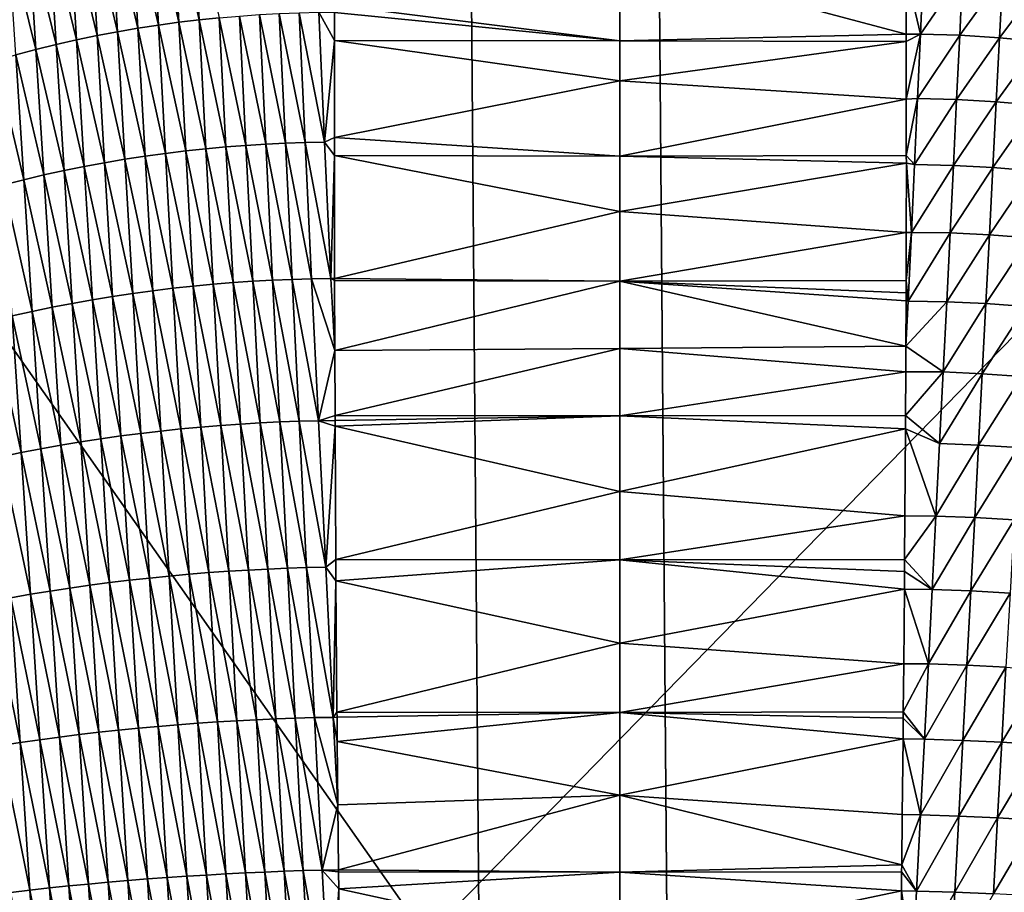
# Model space of a CAD drawing. Extents: x -50.2 to 49.8, y -35.4 to 12.5.
# Drawn here: x -0.8 to 0.2, y -15.4 to -14.5 of the extents above; entities that cross this region are included whole.
import ezdxf

# ---------------------------------------------------------------- set-up
doc = ezdxf.new("R2010")
doc.units = 0
doc.layers.add('L2', color=7, linetype='CONTINUOUS')
doc.layers.add('L3', color=7, linetype='CONTINUOUS')

msp = doc.modelspace()

# ---------------------------------------------------------------- linework, layer by layer
at = {"layer": 'L2', "color": 7}
for points in [[(12.49574, -33.708, 237.4741), (-2.505023, -9.126318, 145.734), (-0.171365, -9.111433, 145.6784)], [(12.49574, -33.708, 237.4741), (-0.171365, -9.111433, 145.6784), (0.617483, -9.113135, 145.6847)], [(-2.878037, -9.133389, 145.7603), (-2.505023, -9.126318, 145.734), (12.49574, -33.708, 237.4741)], [(12.49574, -33.708, 237.4741), (-4.768281, -9.169223, 145.8941), (-2.878037, -9.133389, 145.7603)], [(12.49574, -33.708, 237.4741), (-5.575419, -9.194735, 145.9893), (-4.768281, -9.169223, 145.8941)], [(-7.08847, -9.242559, 146.1678), (-5.575419, -9.194735, 145.9893), (12.49574, -33.708, 237.4741)], [(12.49574, -33.708, 237.4741), (-7.850276, -9.273202, 146.2821), (-7.08847, -9.242559, 146.1678)], [(12.49574, -33.708, 237.4741), (-8.25632, -9.29307, 146.3563), (-7.850276, -9.273202, 146.2821)], [(-9.587045, -9.358183, 146.5993), (-8.25632, -9.29307, 146.3563), (12.49574, -33.708, 237.4741)], [(12.49574, -33.708, 237.4741), (-10.14257, -9.385365, 146.7007), (-9.587045, -9.358183, 146.5993)], [(12.49574, -33.708, 237.4741), (-10.91247, -9.429877, 146.8668), (-10.14257, -9.385365, 146.7007)], [(-11.57271, -9.474249, 147.0325), (-10.91247, -9.429877, 146.8668), (12.49574, -33.708, 237.4741)], [(12.49574, -33.708, 237.4741), (-12.23307, -9.518629, 147.1981), (-11.57271, -9.474249, 147.0325)], [(12.49574, -33.708, 237.4741), (-13.29804, -9.590202, 147.4652), (-12.23307, -9.518629, 147.1981)], [(-13.55166, -9.609274, 147.5364), (-13.29804, -9.590202, 147.4652), (12.49574, -33.708, 237.4741)], [(-13.55166, -9.609274, 147.5364), (12.49574, -33.708, 237.4741), (-14.85524, -9.713611, 147.9258)], [(-14.85524, -9.713611, 147.9258), (12.49574, -33.708, 237.4741), (8.926974, -33.91768, 238.2566)], [(-14.85524, -9.713611, 147.9258), (8.926974, -33.91768, 238.2566), (5.307857, -34.05812, 238.7807)], [(5.307857, -34.05812, 238.7807), (1.658418, -34.12854, 239.0435), (-14.85524, -9.713611, 147.9258)], [(-14.85524, -9.713611, 147.9258), (1.658418, -34.12854, 239.0435), (-2.001147, -34.12854, 239.0435)], [(-1.244649, -14.11349, 223.38), (-1.500288, -16.57425, 229.8343), (0.903629, -14.11347, 223.3799)], [(0.903629, -14.11347, 223.3799), (-1.500288, -16.57425, 229.8343), (1.159675, -16.57423, 229.8342)]]:
    msp.add_3dface(points, dxfattribs=at)
at = {"layer": 'L3', "color": 250}
for points in [[(-2.578788, -33.39837, 236.3185), (-0.365893, -9.396239, 146.7413), (-2.967233, -9.417956, 146.8224)], [(-0.171365, -33.41454, 236.3788), (-0.365893, -9.396239, 146.7413), (-2.578788, -33.39837, 236.3185)], [(-0.171365, -33.41454, 236.3788), (-0.171365, -9.396134, 146.7409), (-0.365893, -9.396239, 146.7413)], [(0.023164, -33.41443, 236.3784), (2.236059, -9.412309, 146.8013), (-0.171365, -9.396134, 146.7409)], [(0.023164, -33.41443, 236.3784), (-0.171365, -9.396134, 146.7409), (-0.171365, -33.41454, 236.3788)], [(2.624504, -33.39272, 236.2974), (2.236059, -9.412309, 146.8013), (0.023164, -33.41443, 236.3784)], [(-0.655831, -14.35081, 141.3335), (-0.648945, -14.47571, 141.2302), (-0.677091, -14.35443, 141.3371)], [(-0.634608, -14.3476, 141.3303), (-0.62787, -14.47283, 141.2269), (-0.655831, -14.35081, 141.3335)], [(-0.655831, -14.35081, 141.3335), (-0.62787, -14.47283, 141.2269), (-0.648945, -14.47571, 141.2302)], [(-0.613444, -14.34478, 141.3275), (-0.606856, -14.47032, 141.224), (-0.634608, -14.3476, 141.3303)], [(-0.634608, -14.3476, 141.3303), (-0.606856, -14.47032, 141.224), (-0.62787, -14.47283, 141.2269)], [(-0.613444, -14.34478, 141.3275), (-0.585923, -14.46817, 141.2215), (-0.606856, -14.47032, 141.224)], [(-0.698369, -14.35845, 141.3411), (-0.691199, -14.48256, 141.238), (-0.719643, -14.36289, 141.3455)], [(-0.677091, -14.35443, 141.3371), (-0.670062, -14.47895, 141.2339), (-0.698369, -14.35845, 141.3411)], [(-0.698369, -14.35845, 141.3411), (-0.670062, -14.47895, 141.2339), (-0.691199, -14.48256, 141.238)], [(-0.677091, -14.35443, 141.3371), (-0.648945, -14.47571, 141.2302), (-0.670062, -14.47895, 141.2339)], [(-0.740892, -14.36774, 141.3503), (-0.733451, -14.49093, 141.2476), (-0.762091, -14.37302, 141.3555)], [(-0.719643, -14.36289, 141.3455), (-0.712336, -14.48655, 141.2426), (-0.740892, -14.36774, 141.3503)], [(-0.740892, -14.36774, 141.3503), (-0.712336, -14.48655, 141.2426), (-0.733451, -14.49093, 141.2476)], [(-0.719643, -14.36289, 141.3455), (-0.691199, -14.48256, 141.238), (-0.712336, -14.48655, 141.2426)], [(-0.783219, -14.37872, 141.3611), (-0.775523, -14.50082, 141.2589), (-0.804252, -14.38484, 141.3671)], [(-0.762091, -14.37302, 141.3555), (-0.754521, -14.49568, 141.253), (-0.783219, -14.37872, 141.3611)], [(-0.783219, -14.37872, 141.3611), (-0.754521, -14.49568, 141.253), (-0.775523, -14.50082, 141.2589)], [(-0.762091, -14.37302, 141.3555), (-0.733451, -14.49093, 141.2476), (-0.754521, -14.49568, 141.253)], [(-0.804252, -14.38484, 141.3671), (-0.775523, -14.50082, 141.2589), (-0.796436, -14.50635, 141.2652)], [(-0.466527, -14.45501, 141.2203), (-0.171365, -14.40601, 141.2574), (-0.171365, -14.49199, 141.1935)], [(-0.171365, -14.40601, 141.2574), (0.124391, -14.42106, 141.2482), (0.124681, -14.48512, 141.1984)], [(-0.171365, -14.40601, 141.2574), (0.124681, -14.48512, 141.1984), (-0.171365, -14.49199, 141.1935)], [(0.124391, -14.42106, 141.2482), (0.142329, -14.42043, 141.2474), (0.139423, -14.48506, 141.1983)], [(0.139423, -14.48506, 141.1983), (0.124681, -14.48512, 141.1984), (0.124391, -14.42106, 141.2482)], [(0.139423, -14.48506, 141.1983), (0.142329, -14.42043, 141.2474), (0.183136, -14.42176, 141.2489)], [(0.139423, -14.48506, 141.1983), (0.183136, -14.42176, 141.2489), (0.180068, -14.48629, 141.1998)], [(0.180068, -14.48629, 141.1998), (0.183136, -14.42176, 141.2489), (0.224536, -14.42445, 141.252)], [(0.180068, -14.48629, 141.1998), (0.224536, -14.42445, 141.252), (0.22131, -14.4888, 141.2027)], [(0.22131, -14.4888, 141.2027), (0.224536, -14.42445, 141.252), (0.266399, -14.42855, 141.2565)], [(0.22131, -14.4888, 141.2027), (0.266399, -14.42855, 141.2565), (0.263019, -14.49266, 141.2073)], [(-0.517345, -14.59789, 141.1239), (-0.54437, -14.4649, 141.2178), (-0.523785, -14.46377, 141.2165)], [(-0.523785, -14.46377, 141.2165), (-0.503349, -14.46298, 141.2155), (-0.497072, -14.59721, 141.123)], [(-0.523785, -14.46377, 141.2165), (-0.497072, -14.59721, 141.123), (-0.517345, -14.59789, 141.1239)], [(-0.476964, -14.59681, 141.1226), (-0.503349, -14.46298, 141.2155), (-0.483077, -14.4625, 141.215)], [(-0.476964, -14.59681, 141.1226), (-0.497072, -14.59721, 141.123), (-0.503349, -14.46298, 141.2155)], [(-0.466577, -14.49183, 141.1948), (-0.476964, -14.59681, 141.1226), (-0.483077, -14.4625, 141.215)], [(-0.466577, -14.49183, 141.1948), (-0.483077, -14.4625, 141.215), (-0.466537, -14.46254, 141.2151)], [(-0.466537, -14.46254, 141.2151), (-0.171365, -14.49199, 141.1935), (-0.466577, -14.49183, 141.1948)], [(-0.466527, -14.45501, 141.2203), (-0.171365, -14.49199, 141.1935), (-0.466537, -14.46254, 141.2151)], [(-0.62787, -14.47283, 141.2269), (-0.620654, -14.60586, 141.1342), (-0.648945, -14.47571, 141.2302)], [(-0.606856, -14.47032, 141.224), (-0.59979, -14.60364, 141.1313), (-0.62787, -14.47283, 141.2269)], [(-0.62787, -14.47283, 141.2269), (-0.59979, -14.60364, 141.1313), (-0.620654, -14.60586, 141.1342)], [(-0.585923, -14.46817, 141.2215), (-0.57901, -14.60174, 141.1288), (-0.606856, -14.47032, 141.224)], [(-0.606856, -14.47032, 141.224), (-0.57901, -14.60174, 141.1288), (-0.59979, -14.60364, 141.1313)], [(-0.565088, -14.46636, 141.2195), (-0.55833, -14.60015, 141.1268), (-0.585923, -14.46817, 141.2215)], [(-0.585923, -14.46817, 141.2215), (-0.55833, -14.60015, 141.1268), (-0.57901, -14.60174, 141.1288)], [(-0.54437, -14.4649, 141.2178), (-0.53777, -14.59887, 141.1251), (-0.565088, -14.46636, 141.2195)], [(-0.565088, -14.46636, 141.2195), (-0.53777, -14.59887, 141.1251), (-0.55833, -14.60015, 141.1268)], [(-0.517345, -14.59789, 141.1239), (-0.53777, -14.59887, 141.1251), (-0.54437, -14.4649, 141.2178)], [(-0.691199, -14.48256, 141.238), (-0.683552, -14.61449, 141.1455), (-0.712336, -14.48655, 141.2426)], [(-0.670062, -14.47895, 141.2339), (-0.662555, -14.61128, 141.1413), (-0.691199, -14.48256, 141.238)], [(-0.691199, -14.48256, 141.238), (-0.662555, -14.61128, 141.1413), (-0.683552, -14.61449, 141.1455)], [(-0.648945, -14.47571, 141.2302), (-0.641582, -14.6084, 141.1375), (-0.670062, -14.47895, 141.2339)], [(-0.670062, -14.47895, 141.2339), (-0.641582, -14.6084, 141.1375), (-0.662555, -14.61128, 141.1413)], [(-0.648945, -14.47571, 141.2302), (-0.620654, -14.60586, 141.1342), (-0.641582, -14.6084, 141.1375)], [(-0.733451, -14.49093, 141.2476), (-0.725534, -14.62192, 141.1553), (-0.754521, -14.49568, 141.253)], [(-0.712336, -14.48655, 141.2426), (-0.704552, -14.61803, 141.1502), (-0.733451, -14.49093, 141.2476)], [(-0.733451, -14.49093, 141.2476), (-0.704552, -14.61803, 141.1502), (-0.725534, -14.62192, 141.1553)], [(-0.712336, -14.48655, 141.2426), (-0.683552, -14.61449, 141.1455), (-0.704552, -14.61803, 141.1502)], [(-0.46671, -14.5919, 141.1255), (-0.476964, -14.59681, 141.1226), (-0.466577, -14.49183, 141.1948)], [(-0.466577, -14.49183, 141.1948), (-0.171365, -14.53342, 141.1628), (-0.46671, -14.5919, 141.1255)], [(-0.466577, -14.49183, 141.1948), (-0.171365, -14.49199, 141.1935), (-0.171365, -14.53342, 141.1628)], [(-0.171365, -14.49199, 141.1935), (0.124681, -14.48512, 141.1984), (0.124715, -14.49253, 141.1926)], [(-0.171365, -14.49199, 141.1935), (0.124715, -14.49253, 141.1926), (-0.171365, -14.53342, 141.1628)], [(-0.171365, -14.53342, 141.1628), (0.124715, -14.49253, 141.1926), (0.124789, -14.55223, 141.153)], [(0.139423, -14.48506, 141.1983), (0.124715, -14.49253, 141.1926), (0.124681, -14.48512, 141.1984)], [(0.139423, -14.48506, 141.1983), (0.124789, -14.55223, 141.153), (0.124715, -14.49253, 141.1926)], [(0.139423, -14.48506, 141.1983), (0.136396, -14.55155, 141.1519), (0.124789, -14.55223, 141.153)], [(0.180068, -14.48629, 141.1998), (0.136396, -14.55155, 141.1519), (0.139423, -14.48506, 141.1983)], [(0.180068, -14.48629, 141.1998), (0.176878, -14.55268, 141.1533), (0.136396, -14.55155, 141.1519)], [(0.22131, -14.4888, 141.2027), (0.176878, -14.55268, 141.1533), (0.180068, -14.48629, 141.1998)], [(0.22131, -14.4888, 141.2027), (0.217962, -14.55503, 141.1562), (0.176878, -14.55268, 141.1533)], [(0.263019, -14.49266, 141.2073), (0.217962, -14.55503, 141.1562), (0.22131, -14.4888, 141.2027)], [(0.263019, -14.49266, 141.2073), (0.259518, -14.55866, 141.1607), (0.217962, -14.55503, 141.1562)], [(-0.775523, -14.50082, 141.2589), (-0.767354, -14.63073, 141.167), (-0.796436, -14.50635, 141.2652)], [(-0.754521, -14.49568, 141.253), (-0.746475, -14.62615, 141.1609), (-0.775523, -14.50082, 141.2589)], [(-0.775523, -14.50082, 141.2589), (-0.746475, -14.62615, 141.1609), (-0.767354, -14.63073, 141.167)], [(-0.754521, -14.49568, 141.253), (-0.725534, -14.62192, 141.1553), (-0.746475, -14.62615, 141.1609)], [(-0.796436, -14.50635, 141.2652), (-0.788147, -14.63565, 141.1735), (-0.817234, -14.51226, 141.2719)], [(-0.817234, -14.51226, 141.2719), (-0.788147, -14.63565, 141.1735), (-0.80883, -14.64092, 141.1805)], [(-0.796436, -14.50635, 141.2652), (-0.767354, -14.63073, 141.167), (-0.788147, -14.63565, 141.1735)], [(-0.46671, -14.5919, 141.1255), (-0.171365, -14.53342, 141.1628), (-0.171365, -14.61123, 141.1141)], [(-0.171365, -14.53342, 141.1628), (0.124789, -14.55223, 141.153), (-0.171365, -14.61123, 141.1141)], [(-0.171365, -14.61123, 141.1141), (0.124789, -14.55223, 141.153), (0.124862, -14.61049, 141.1143)], [(0.136396, -14.55155, 141.1519), (0.124862, -14.61049, 141.1143), (0.124789, -14.55223, 141.153)], [(0.136396, -14.55155, 141.1519), (0.133252, -14.61977, 141.1083), (0.124862, -14.61049, 141.1143)], [(0.176878, -14.55268, 141.1533), (0.133252, -14.61977, 141.1083), (0.136396, -14.55155, 141.1519)], [(0.176878, -14.55268, 141.1533), (0.173572, -14.62082, 141.1096), (0.133252, -14.61977, 141.1083)], [(0.217962, -14.55503, 141.1562), (0.173572, -14.62082, 141.1096), (0.176878, -14.55268, 141.1533)], [(0.217962, -14.55503, 141.1562), (0.214499, -14.62302, 141.1124), (0.173572, -14.62082, 141.1096)], [(0.259518, -14.55866, 141.1607), (0.214499, -14.62302, 141.1124), (0.217962, -14.55503, 141.1562)], [(0.259518, -14.55866, 141.1607), (0.255901, -14.62642, 141.1169), (0.214499, -14.62302, 141.1124)], [(-0.466693, -14.6107, 141.1147), (-0.476964, -14.59681, 141.1226), (-0.46671, -14.5919, 141.1255)], [(-0.46671, -14.5919, 141.1255), (-0.171365, -14.61123, 141.1141), (-0.466693, -14.6107, 141.1147)], [(-0.620654, -14.60586, 141.1342), (-0.612996, -14.74573, 141.0528), (-0.641582, -14.6084, 141.1375)], [(-0.59979, -14.60364, 141.1313), (-0.592281, -14.74379, 141.0499), (-0.620654, -14.60586, 141.1342)], [(-0.620654, -14.60586, 141.1342), (-0.592281, -14.74379, 141.0499), (-0.612996, -14.74573, 141.0528)], [(-0.57901, -14.60174, 141.1288), (-0.571652, -14.74212, 141.0474), (-0.59979, -14.60364, 141.1313)], [(-0.59979, -14.60364, 141.1313), (-0.571652, -14.74212, 141.0474), (-0.592281, -14.74379, 141.0499)], [(-0.55833, -14.60015, 141.1268), (-0.551127, -14.74074, 141.0455), (-0.57901, -14.60174, 141.1288)], [(-0.57901, -14.60174, 141.1288), (-0.551127, -14.74074, 141.0455), (-0.571652, -14.74212, 141.0474)], [(-0.53777, -14.59887, 141.1251), (-0.530724, -14.73962, 141.0439), (-0.55833, -14.60015, 141.1268)], [(-0.55833, -14.60015, 141.1268), (-0.530724, -14.73962, 141.0439), (-0.551127, -14.74074, 141.0455)], [(-0.510458, -14.73877, 141.0427), (-0.53777, -14.59887, 141.1251), (-0.517345, -14.59789, 141.1239)], [(-0.510458, -14.73877, 141.0427), (-0.530724, -14.73962, 141.0439), (-0.53777, -14.59887, 141.1251)], [(-0.517345, -14.59789, 141.1239), (-0.497072, -14.59721, 141.123), (-0.490345, -14.73817, 141.042)], [(-0.517345, -14.59789, 141.1239), (-0.490345, -14.73817, 141.042), (-0.510458, -14.73877, 141.0427)], [(-0.4704, -14.73783, 141.0417), (-0.497072, -14.59721, 141.123), (-0.476964, -14.59681, 141.1226)], [(-0.4704, -14.73783, 141.0417), (-0.490345, -14.73817, 141.042), (-0.497072, -14.59721, 141.123)], [(-0.466693, -14.6107, 141.1147), (-0.4704, -14.73783, 141.0417), (-0.476964, -14.59681, 141.1226)], [(-0.683552, -14.61449, 141.1455), (-0.675468, -14.75329, 141.0642), (-0.704552, -14.61803, 141.1502)], [(-0.662555, -14.61128, 141.1413), (-0.654609, -14.75048, 141.0599), (-0.683552, -14.61449, 141.1455)], [(-0.683552, -14.61449, 141.1455), (-0.654609, -14.75048, 141.0599), (-0.675468, -14.75329, 141.0642)], [(-0.641582, -14.6084, 141.1375), (-0.633779, -14.74796, 141.0561), (-0.662555, -14.61128, 141.1413)], [(-0.662555, -14.61128, 141.1413), (-0.633779, -14.74796, 141.0561), (-0.654609, -14.75048, 141.0599)], [(-0.641582, -14.6084, 141.1375), (-0.612996, -14.74573, 141.0528), (-0.633779, -14.74796, 141.0561)], [(-0.466571, -14.7378, 141.0417), (-0.4704, -14.73783, 141.0417), (-0.466693, -14.6107, 141.1147)], [(-0.466693, -14.6107, 141.1147), (-0.171365, -14.61123, 141.1141), (-0.171365, -14.66845, 141.0783)], [(-0.466693, -14.6107, 141.1147), (-0.171365, -14.66845, 141.0783), (-0.466571, -14.7378, 141.0417)], [(-0.171365, -14.61123, 141.1141), (0.124862, -14.61049, 141.1143), (0.124872, -14.61863, 141.1089)], [(-0.171365, -14.61123, 141.1141), (0.124872, -14.61863, 141.1089), (-0.171365, -14.66845, 141.0783)], [(0.133252, -14.61977, 141.1083), (0.124872, -14.61863, 141.1089), (0.124862, -14.61049, 141.1143)], [(-0.746475, -14.62615, 141.1609), (-0.737999, -14.76352, 141.0799), (-0.767354, -14.63073, 141.167)], [(-0.725534, -14.62192, 141.1553), (-0.717184, -14.75981, 141.0742), (-0.746475, -14.62615, 141.1609)], [(-0.746475, -14.62615, 141.1609), (-0.717184, -14.75981, 141.0742), (-0.737999, -14.76352, 141.0799)], [(-0.704552, -14.61803, 141.1502), (-0.696333, -14.7564, 141.069), (-0.725534, -14.62192, 141.1553)], [(-0.725534, -14.62192, 141.1553), (-0.696333, -14.7564, 141.069), (-0.717184, -14.75981, 141.0742)], [(-0.704552, -14.61803, 141.1502), (-0.675468, -14.75329, 141.0642), (-0.696333, -14.7564, 141.069)], [(-0.171365, -14.66845, 141.0783), (0.124872, -14.61863, 141.1089), (0.124745, -14.69027, 141.0689)], [(0.130134, -14.69033, 141.0689), (0.124745, -14.69027, 141.0689), (0.124872, -14.61863, 141.1089)], [(0.133252, -14.61977, 141.1083), (0.130134, -14.69033, 141.0689), (0.124872, -14.61863, 141.1089)], [(0.173572, -14.62082, 141.1096), (0.130134, -14.69033, 141.0689), (0.133252, -14.61977, 141.1083)], [(0.173572, -14.62082, 141.1096), (0.170155, -14.69059, 141.0688), (0.130134, -14.69033, 141.0689)], [(0.214499, -14.62302, 141.1124), (0.170155, -14.69059, 141.0688), (0.173572, -14.62082, 141.1096)], [(0.214499, -14.62302, 141.1124), (0.210924, -14.69264, 141.0715), (0.170155, -14.69059, 141.0688)], [(0.255901, -14.62642, 141.1169), (0.210924, -14.69264, 141.0715), (0.214499, -14.62302, 141.1124)], [(0.255901, -14.62642, 141.1169), (0.252175, -14.69583, 141.076), (0.210924, -14.69264, 141.0715)], [(-0.788147, -14.63565, 141.1735), (-0.779431, -14.77185, 141.0929), (-0.80883, -14.64092, 141.1805)], [(-0.767354, -14.63073, 141.167), (-0.758755, -14.76753, 141.0862), (-0.788147, -14.63565, 141.1735)], [(-0.788147, -14.63565, 141.1735), (-0.758755, -14.76753, 141.0862), (-0.779431, -14.77185, 141.0929)], [(-0.767354, -14.63073, 141.167), (-0.737999, -14.76352, 141.0799), (-0.758755, -14.76753, 141.0862)], [(-0.80883, -14.64092, 141.1805), (-0.779431, -14.77185, 141.0929), (-0.800001, -14.77647, 141.1001)], [(-0.466571, -14.7378, 141.0417), (-0.171365, -14.66845, 141.0783), (-0.171365, -14.74063, 141.0408)], [(-0.171365, -14.66845, 141.0783), (0.124745, -14.69027, 141.0689), (-0.171365, -14.74063, 141.0408)], [(-0.171365, -14.74063, 141.0408), (0.124745, -14.69027, 141.0689), (0.124656, -14.74003, 141.0411)], [(0.130134, -14.69033, 141.0689), (0.124656, -14.74003, 141.0411), (0.124745, -14.69027, 141.0689)], [(0.130134, -14.69033, 141.0689), (0.126651, -14.76114, 141.0302), (0.124656, -14.74003, 141.0411)], [(0.170155, -14.69059, 141.0688), (0.126651, -14.76114, 141.0302), (0.130134, -14.69033, 141.0689)], [(0.170155, -14.69059, 141.0688), (0.166633, -14.76186, 141.0308), (0.126651, -14.76114, 141.0302)], [(0.210924, -14.69264, 141.0715), (0.166633, -14.76186, 141.0308), (0.170155, -14.69059, 141.0688)], [(0.210924, -14.69264, 141.0715), (0.207246, -14.76379, 141.0335), (0.166633, -14.76186, 141.0308)], [(0.252175, -14.69583, 141.076), (0.207246, -14.76379, 141.0335), (0.210924, -14.69264, 141.0715)], [(0.252175, -14.69583, 141.076), (0.248346, -14.76677, 141.0379), (0.207246, -14.76379, 141.0335)], [(-0.503164, -14.88541, 140.9735), (-0.530724, -14.73962, 141.0439), (-0.510458, -14.73877, 141.0427)], [(-0.510458, -14.73877, 141.0427), (-0.490345, -14.73817, 141.042), (-0.48321, -14.88488, 140.9729)], [(-0.510458, -14.73877, 141.0427), (-0.48321, -14.88488, 140.9729), (-0.503164, -14.88541, 140.9735)], [(-0.466335, -14.8123, 141.0068), (-0.490345, -14.73817, 141.042), (-0.4704, -14.73783, 141.0417)], [(-0.466335, -14.8123, 141.0068), (-0.48321, -14.88488, 140.9729), (-0.490345, -14.73817, 141.042)], [(-0.4704, -14.73783, 141.0417), (-0.466571, -14.7378, 141.0417), (-0.466565, -14.73984, 141.0407)], [(-0.4704, -14.73783, 141.0417), (-0.466565, -14.73984, 141.0407), (-0.466335, -14.8123, 141.0068)], [(-0.171365, -14.74063, 141.0408), (-0.466565, -14.73984, 141.0407), (-0.466571, -14.7378, 141.0417)], [(-0.633779, -14.74796, 141.0561), (-0.625585, -14.89339, 140.9865), (-0.654609, -14.75048, 141.0599)], [(-0.612996, -14.74573, 141.0528), (-0.604945, -14.89147, 140.9832), (-0.633779, -14.74796, 141.0561)], [(-0.633779, -14.74796, 141.0561), (-0.604945, -14.89147, 140.9832), (-0.625585, -14.89339, 140.9865)], [(-0.592281, -14.74379, 141.0499), (-0.584376, -14.88978, 140.9804), (-0.612996, -14.74573, 141.0528)], [(-0.612996, -14.74573, 141.0528), (-0.584376, -14.88978, 140.9804), (-0.604945, -14.89147, 140.9832)], [(-0.571652, -14.74212, 141.0474), (-0.563896, -14.88834, 140.978), (-0.592281, -14.74379, 141.0499)], [(-0.592281, -14.74379, 141.0499), (-0.563896, -14.88834, 140.978), (-0.584376, -14.88978, 140.9804)], [(-0.551127, -14.74074, 141.0455), (-0.543522, -14.88713, 140.976), (-0.571652, -14.74212, 141.0474)], [(-0.571652, -14.74212, 141.0474), (-0.543522, -14.88713, 140.976), (-0.563896, -14.88834, 140.978)], [(-0.530724, -14.73962, 141.0439), (-0.523273, -14.88616, 140.9746), (-0.551127, -14.74074, 141.0455)], [(-0.551127, -14.74074, 141.0455), (-0.523273, -14.88616, 140.9746), (-0.543522, -14.88713, 140.976)], [(-0.503164, -14.88541, 140.9735), (-0.523273, -14.88616, 140.9746), (-0.530724, -14.73962, 141.0439)], [(-0.171365, -14.74063, 141.0408), (-0.466335, -14.8123, 141.0068), (-0.466565, -14.73984, 141.0407)], [(-0.171365, -14.81033, 141.0046), (-0.466335, -14.8123, 141.0068), (-0.171365, -14.74063, 141.0408)], [(-0.171365, -14.74063, 141.0408), (0.124656, -14.74003, 141.0411), (0.124634, -14.75254, 141.0341)], [(0.124634, -14.75254, 141.0341), (0.124596, -14.76107, 141.0301), (-0.171365, -14.74063, 141.0408)], [(-0.171365, -14.74063, 141.0408), (0.124596, -14.76107, 141.0301), (0.124389, -14.80767, 141.0086)], [(-0.171365, -14.74063, 141.0408), (0.124389, -14.80767, 141.0086), (-0.171365, -14.81033, 141.0046)], [(0.126651, -14.76114, 141.0302), (0.124634, -14.75254, 141.0341), (0.124656, -14.74003, 141.0411)], [(-0.696333, -14.7564, 141.069), (-0.687732, -14.90068, 140.9995), (-0.717184, -14.75981, 141.0742)], [(-0.675468, -14.75329, 141.0642), (-0.666999, -14.898, 140.9947), (-0.696333, -14.7564, 141.069)], [(-0.696333, -14.7564, 141.069), (-0.666999, -14.898, 140.9947), (-0.687732, -14.90068, 140.9995)], [(-0.654609, -14.75048, 141.0599), (-0.646276, -14.89557, 140.9904), (-0.675468, -14.75329, 141.0642)], [(-0.675468, -14.75329, 141.0642), (-0.646276, -14.89557, 140.9904), (-0.666999, -14.898, 140.9947)], [(-0.654609, -14.75048, 141.0599), (-0.625585, -14.89339, 140.9865), (-0.646276, -14.89557, 140.9904)], [(0.126651, -14.76114, 141.0302), (0.124596, -14.76107, 141.0301), (0.124634, -14.75254, 141.0341)], [(-0.758755, -14.76753, 141.0862), (-0.749784, -14.91027, 141.0169), (-0.779431, -14.77185, 141.0929)], [(-0.737999, -14.76352, 141.0799), (-0.729147, -14.90682, 141.0106), (-0.758755, -14.76753, 141.0862)], [(-0.758755, -14.76753, 141.0862), (-0.729147, -14.90682, 141.0106), (-0.749784, -14.91027, 141.0169)], [(-0.717184, -14.75981, 141.0742), (-0.708455, -14.90362, 141.0047), (-0.737999, -14.76352, 141.0799)], [(-0.737999, -14.76352, 141.0799), (-0.708455, -14.90362, 141.0047), (-0.729147, -14.90682, 141.0106)], [(-0.717184, -14.75981, 141.0742), (-0.687732, -14.90068, 140.9995), (-0.708455, -14.90362, 141.0047)], [(0.126651, -14.76114, 141.0302), (0.124389, -14.80767, 141.0086), (0.124596, -14.76107, 141.0301)], [(0.166633, -14.76186, 141.0308), (0.124389, -14.80767, 141.0086), (0.126651, -14.76114, 141.0302)], [(0.166633, -14.76186, 141.0308), (0.163012, -14.83452, 140.9959), (0.124389, -14.80767, 141.0086)], [(0.207246, -14.76379, 141.0335), (0.163012, -14.83452, 140.9959), (0.166633, -14.76186, 141.0308)], [(0.207246, -14.76379, 141.0335), (0.203471, -14.83632, 140.9985), (0.163012, -14.83452, 140.9959)], [(0.248346, -14.76677, 141.0379), (0.203471, -14.83632, 140.9985), (0.207246, -14.76379, 141.0335)], [(0.248346, -14.76677, 141.0379), (0.244422, -14.83911, 141.0028), (0.203471, -14.83632, 140.9985)], [(-0.800001, -14.77647, 141.1001), (-0.790806, -14.91797, 141.031), (-0.820444, -14.7814, 141.1078)], [(-0.779431, -14.77185, 141.0929), (-0.770345, -14.91399, 141.0237), (-0.800001, -14.77647, 141.1001)], [(-0.800001, -14.77647, 141.1001), (-0.770345, -14.91399, 141.0237), (-0.790806, -14.91797, 141.031)], [(-0.779431, -14.77185, 141.0929), (-0.749784, -14.91027, 141.0169), (-0.770345, -14.91399, 141.0237)], [(-0.820444, -14.7814, 141.1078), (-0.790806, -14.91797, 141.031), (-0.811144, -14.92222, 141.0388)], [(-0.171365, -14.81033, 141.0046), (-0.466122, -14.87949, 140.9754), (-0.466335, -14.8123, 141.0068)], [(-0.171365, -14.88002, 140.9752), (-0.466122, -14.87949, 140.9754), (-0.171365, -14.81033, 141.0046)], [(-0.171365, -14.81033, 141.0046), (0.124389, -14.80767, 141.0086), (0.124271, -14.83427, 140.9963)], [(-0.171365, -14.81033, 141.0046), (0.124271, -14.83427, 140.9963), (-0.171365, -14.88002, 140.9752)], [(0.163012, -14.83452, 140.9959), (0.124271, -14.83427, 140.9963), (0.124389, -14.80767, 141.0086)], [(-0.466122, -14.87949, 140.9754), (-0.48321, -14.88488, 140.9729), (-0.466335, -14.8123, 141.0068)], [(-0.171365, -14.88002, 140.9752), (0.124271, -14.83427, 140.9963), (0.12407, -14.87951, 140.9754)], [(0.163012, -14.83452, 140.9959), (0.12407, -14.87951, 140.9754), (0.124271, -14.83427, 140.9963)], [(0.163012, -14.83452, 140.9959), (0.159299, -14.90844, 140.9639), (0.12407, -14.87951, 140.9754)], [(0.203471, -14.83632, 140.9985), (0.159299, -14.90844, 140.9639), (0.163012, -14.83452, 140.9959)], [(0.203471, -14.83632, 140.9985), (0.199605, -14.91013, 140.9664), (0.159299, -14.90844, 140.9639)], [(0.244422, -14.83911, 141.0028), (0.199605, -14.91013, 140.9664), (0.203471, -14.83632, 140.9985)], [(0.244422, -14.83911, 141.0028), (0.240408, -14.91273, 140.9707), (0.199605, -14.91013, 140.9664)], [(-0.466122, -14.87949, 140.9754), (-0.466106, -14.88471, 140.9729), (-0.48321, -14.88488, 140.9729)], [(-0.171365, -14.88002, 140.9752), (-0.466106, -14.88471, 140.9729), (-0.466122, -14.87949, 140.9754)], [(-0.171365, -14.88002, 140.9752), (-0.466088, -14.89046, 140.9702), (-0.466106, -14.88471, 140.9729)], [(-0.171365, -14.95814, 140.9423), (-0.466088, -14.89046, 140.9702), (-0.171365, -14.88002, 140.9752)], [(-0.171365, -14.88002, 140.9752), (0.12407, -14.87951, 140.9754), (0.124009, -14.89321, 140.9691)], [(-0.171365, -14.88002, 140.9752), (0.124009, -14.89321, 140.9691), (-0.171365, -14.95814, 140.9423)], [(0.159299, -14.90844, 140.9639), (0.124009, -14.89321, 140.9691), (0.12407, -14.87951, 140.9754)], [(-0.596556, -15.04205, 140.9258), (-0.625585, -14.89339, 140.9865), (-0.604945, -14.89147, 140.9832)], [(-0.576129, -15.04061, 140.9231), (-0.604945, -14.89147, 140.9832), (-0.584376, -14.88978, 140.9804)], [(-0.596556, -15.04205, 140.9258), (-0.604945, -14.89147, 140.9832), (-0.576129, -15.04061, 140.9231)], [(-0.555794, -15.03937, 140.9207), (-0.584376, -14.88978, 140.9804), (-0.563896, -14.88834, 140.978)], [(-0.576129, -15.04061, 140.9231), (-0.584376, -14.88978, 140.9804), (-0.555794, -15.03937, 140.9207)], [(-0.535569, -15.03832, 140.9189), (-0.563896, -14.88834, 140.978), (-0.543522, -14.88713, 140.976)], [(-0.555794, -15.03937, 140.9207), (-0.563896, -14.88834, 140.978), (-0.535569, -15.03832, 140.9189)], [(-0.51547, -15.03747, 140.9175), (-0.543522, -14.88713, 140.976), (-0.523273, -14.88616, 140.9746)], [(-0.535569, -15.03832, 140.9189), (-0.543522, -14.88713, 140.976), (-0.51547, -15.03747, 140.9175)], [(-0.495514, -15.0368, 140.9166), (-0.523273, -14.88616, 140.9746), (-0.503164, -14.88541, 140.9735)], [(-0.495514, -15.0368, 140.9166), (-0.51547, -15.03747, 140.9175), (-0.523273, -14.88616, 140.9746)], [(-0.503164, -14.88541, 140.9735), (-0.48321, -14.88488, 140.9729), (-0.475715, -15.03632, 140.9161)], [(-0.503164, -14.88541, 140.9735), (-0.475715, -15.03632, 140.9161), (-0.495514, -15.0368, 140.9166)], [(-0.48321, -14.88488, 140.9729), (-0.466106, -14.88471, 140.9729), (-0.466088, -14.89046, 140.9702)], [(-0.48321, -14.88488, 140.9729), (-0.466088, -14.89046, 140.9702), (-0.475715, -15.03632, 140.9161)], [(-0.475715, -15.03632, 140.9161), (-0.466088, -14.89046, 140.9702), (-0.465337, -15.02861, 140.9194)], [(-0.171365, -14.95814, 140.9423), (-0.465337, -15.02861, 140.9194), (-0.466088, -14.89046, 140.9702)], [(-0.678809, -15.04988, 140.942), (-0.708455, -14.90362, 141.0047), (-0.687732, -14.90068, 140.9995)], [(-0.658204, -15.04761, 140.9372), (-0.687732, -14.90068, 140.9995), (-0.666999, -14.898, 140.9947)], [(-0.678809, -15.04988, 140.942), (-0.687732, -14.90068, 140.9995), (-0.658204, -15.04761, 140.9372)], [(-0.637613, -15.04555, 140.9329), (-0.666999, -14.898, 140.9947), (-0.646276, -14.89557, 140.9904)], [(-0.658204, -15.04761, 140.9372), (-0.666999, -14.898, 140.9947), (-0.637613, -15.04555, 140.9329)], [(-0.617057, -15.0437, 140.9291), (-0.646276, -14.89557, 140.9904), (-0.625585, -14.89339, 140.9865)], [(-0.637613, -15.04555, 140.9329), (-0.646276, -14.89557, 140.9904), (-0.617057, -15.0437, 140.9291)], [(-0.617057, -15.0437, 140.9291), (-0.625585, -14.89339, 140.9865), (-0.596556, -15.04205, 140.9258)], [(-0.171365, -14.95814, 140.9423), (0.124009, -14.89321, 140.9691), (0.123401, -14.98329, 140.9357)], [(0.155501, -14.98349, 140.935), (0.123401, -14.98329, 140.9357), (0.124009, -14.89321, 140.9691)], [(0.155501, -14.98349, 140.935), (0.124009, -14.89321, 140.9691), (0.159299, -14.90844, 140.9639)], [(-0.740503, -15.05797, 140.9595), (-0.770345, -14.91399, 141.0237), (-0.749784, -14.91027, 141.0169)], [(-0.719981, -15.05506, 140.9531), (-0.749784, -14.91027, 141.0169), (-0.729147, -14.90682, 141.0106)], [(-0.740503, -15.05797, 140.9595), (-0.749784, -14.91027, 141.0169), (-0.719981, -15.05506, 140.9531)], [(-0.699409, -15.05236, 140.9473), (-0.729147, -14.90682, 141.0106), (-0.708455, -14.90362, 141.0047)], [(-0.719981, -15.05506, 140.9531), (-0.729147, -14.90682, 141.0106), (-0.699409, -15.05236, 140.9473)], [(-0.699409, -15.05236, 140.9473), (-0.708455, -14.90362, 141.0047), (-0.678809, -15.04988, 140.942)], [(0.155501, -14.98349, 140.935), (0.159299, -14.90844, 140.9639), (0.199605, -14.91013, 140.9664)], [(0.195657, -14.98508, 140.9374), (0.155501, -14.98349, 140.935), (0.199605, -14.91013, 140.9664)], [(0.195657, -14.98508, 140.9374), (0.199605, -14.91013, 140.9664), (0.240408, -14.91273, 140.9707)], [(-0.781309, -15.06444, 140.9738), (-0.811144, -14.92222, 141.0388), (-0.790806, -14.91797, 141.031)], [(-0.801547, -15.068, 140.9817), (-0.811144, -14.92222, 141.0388), (-0.781309, -15.06444, 140.9738)], [(-0.760953, -15.06109, 140.9664), (-0.790806, -14.91797, 141.031), (-0.770345, -14.91399, 141.0237)], [(-0.781309, -15.06444, 140.9738), (-0.790806, -14.91797, 141.031), (-0.760953, -15.06109, 140.9664)], [(-0.760953, -15.06109, 140.9664), (-0.770345, -14.91399, 141.0237), (-0.740503, -15.05797, 140.9595)], [(0.236314, -14.9875, 140.9416), (0.195657, -14.98508, 140.9374), (0.240408, -14.91273, 140.9707)], [(-0.171365, -15.02895, 140.919), (-0.465337, -15.02861, 140.9194), (-0.171365, -14.95814, 140.9423)], [(-0.171365, -14.95814, 140.9423), (0.123401, -14.98329, 140.9357), (-0.171365, -15.02895, 140.919)], [(-0.171365, -15.02895, 140.919), (0.123401, -14.98329, 140.9357), (0.123096, -15.02848, 140.919)], [(0.123096, -15.02848, 140.919), (0.123401, -14.98329, 140.9357), (0.155501, -14.98349, 140.935)], [(0.151625, -15.05955, 140.9092), (0.123096, -15.02848, 140.919), (0.155501, -14.98349, 140.935)], [(0.151625, -15.05955, 140.9092), (0.155501, -14.98349, 140.935), (0.195657, -14.98508, 140.9374)], [(0.191632, -15.06105, 140.9115), (0.151625, -15.05955, 140.9092), (0.195657, -14.98508, 140.9374)], [(0.191632, -15.06105, 140.9115), (0.195657, -14.98508, 140.9374), (0.236314, -14.9875, 140.9416)], [(0.232146, -15.0633, 140.9156), (0.191632, -15.06105, 140.9115), (0.236314, -14.9875, 140.9416)], [(-0.475715, -15.03632, 140.9161), (-0.465337, -15.02861, 140.9194), (-0.465217, -15.05064, 140.9113)], [(-0.171365, -15.02895, 140.919), (-0.465217, -15.05064, 140.9113), (-0.465337, -15.02861, 140.9194)], [(-0.171365, -15.11498, 140.8907), (-0.465217, -15.05064, 140.9113), (-0.171365, -15.02895, 140.919)], [(-0.171365, -15.02895, 140.919), (0.123096, -15.02848, 140.919), (0.123013, -15.04077, 140.9145)], [(0.122853, -15.05909, 140.9093), (-0.171365, -15.11498, 140.8907), (-0.171365, -15.02895, 140.919)], [(0.122853, -15.05909, 140.9093), (-0.171365, -15.02895, 140.919), (0.123013, -15.04077, 140.9145)], [(0.123013, -15.04077, 140.9145), (0.123096, -15.02848, 140.919), (0.151625, -15.05955, 140.9092)], [(-0.608257, -15.19785, 140.8842), (-0.637613, -15.04555, 140.9329), (-0.617057, -15.0437, 140.9291)], [(-0.587891, -15.19647, 140.881), (-0.617057, -15.0437, 140.9291), (-0.596556, -15.04205, 140.9258)], [(-0.608257, -15.19785, 140.8842), (-0.617057, -15.0437, 140.9291), (-0.587891, -15.19647, 140.881)], [(-0.567601, -15.19525, 140.8783), (-0.596556, -15.04205, 140.9258), (-0.576129, -15.04061, 140.9231)], [(-0.587891, -15.19647, 140.881), (-0.596556, -15.04205, 140.9258), (-0.567601, -15.19525, 140.8783)], [(-0.547407, -15.19419, 140.876), (-0.576129, -15.04061, 140.9231), (-0.555794, -15.03937, 140.9207)], [(-0.567601, -15.19525, 140.8783), (-0.576129, -15.04061, 140.9231), (-0.547407, -15.19419, 140.876)], [(-0.527325, -15.19328, 140.8743), (-0.555794, -15.03937, 140.9207), (-0.535569, -15.03832, 140.9189)], [(-0.547407, -15.19419, 140.876), (-0.555794, -15.03937, 140.9207), (-0.527325, -15.19328, 140.8743)], [(-0.507372, -15.19253, 140.873), (-0.535569, -15.03832, 140.9189), (-0.51547, -15.03747, 140.9175)], [(-0.527325, -15.19328, 140.8743), (-0.535569, -15.03832, 140.9189), (-0.507372, -15.19253, 140.873)], [(-0.487564, -15.19192, 140.8722), (-0.51547, -15.03747, 140.9175), (-0.495514, -15.0368, 140.9166)], [(-0.487564, -15.19192, 140.8722), (-0.507372, -15.19253, 140.873), (-0.51547, -15.03747, 140.9175)], [(-0.495514, -15.0368, 140.9166), (-0.475715, -15.03632, 140.9161), (-0.467991, -15.19173, 140.8728)], [(-0.495514, -15.0368, 140.9166), (-0.467991, -15.19173, 140.8728), (-0.487564, -15.19192, 140.8722)], [(-0.475715, -15.03632, 140.9161), (-0.465217, -15.05064, 140.9113), (-0.467991, -15.19173, 140.8728)], [(0.151625, -15.05955, 140.9092), (0.122853, -15.05909, 140.9093), (0.123013, -15.04077, 140.9145)], [(-0.690109, -15.20501, 140.9023), (-0.719981, -15.05506, 140.9531), (-0.699409, -15.05236, 140.9473)], [(-0.669629, -15.20297, 140.897), (-0.699409, -15.05236, 140.9473), (-0.678809, -15.04988, 140.942)], [(-0.690109, -15.20501, 140.9023), (-0.699409, -15.05236, 140.9473), (-0.669629, -15.20297, 140.897)], [(-0.649146, -15.2011, 140.8922), (-0.678809, -15.04988, 140.942), (-0.658204, -15.04761, 140.9372)], [(-0.669629, -15.20297, 140.897), (-0.678809, -15.04988, 140.942), (-0.649146, -15.2011, 140.8922)], [(-0.628683, -15.19939, 140.8879), (-0.658204, -15.04761, 140.9372), (-0.637613, -15.04555, 140.9329)], [(-0.649146, -15.2011, 140.8922), (-0.658204, -15.04761, 140.9372), (-0.628683, -15.19939, 140.8879)], [(-0.628683, -15.19939, 140.8879), (-0.637613, -15.04555, 140.9329), (-0.608257, -15.19785, 140.8842)], [(-0.467991, -15.19173, 140.8728), (-0.465217, -15.05064, 140.9113), (-0.464151, -15.18639, 140.8741)], [(-0.171365, -15.11498, 140.8907), (-0.464151, -15.18639, 140.8741), (-0.465217, -15.05064, 140.9113)], [(-0.771578, -15.21486, 140.9288), (-0.801547, -15.068, 140.9817), (-0.781309, -15.06444, 140.9738)], [(-0.751323, -15.21214, 140.9213), (-0.781309, -15.06444, 140.9738), (-0.760953, -15.06109, 140.9664)], [(-0.771578, -15.21486, 140.9288), (-0.781309, -15.06444, 140.9738), (-0.751323, -15.21214, 140.9213)], [(-0.730978, -15.2096, 140.9144), (-0.760953, -15.06109, 140.9664), (-0.740503, -15.05797, 140.9595)], [(-0.751323, -15.21214, 140.9213), (-0.760953, -15.06109, 140.9664), (-0.730978, -15.2096, 140.9144)], [(-0.710566, -15.20722, 140.9081), (-0.740503, -15.05797, 140.9595), (-0.719981, -15.05506, 140.9531)], [(-0.730978, -15.2096, 140.9144), (-0.740503, -15.05797, 140.9595), (-0.710566, -15.20722, 140.9081)], [(-0.710566, -15.20722, 140.9081), (-0.719981, -15.05506, 140.9531), (-0.690109, -15.20501, 140.9023)], [(0.122181, -15.13632, 140.8874), (-0.171365, -15.11498, 140.8907), (0.122853, -15.05909, 140.9093)], [(0.122181, -15.13632, 140.8874), (0.122853, -15.05909, 140.9093), (0.147679, -15.1365, 140.8865)], [(0.147679, -15.1365, 140.8865), (0.122853, -15.05909, 140.9093), (0.151625, -15.05955, 140.9092)], [(0.147679, -15.1365, 140.8865), (0.151625, -15.05955, 140.9092), (0.191632, -15.06105, 140.9115)], [(0.18754, -15.13792, 140.8886), (0.147679, -15.1365, 140.8865), (0.191632, -15.06105, 140.9115)], [(0.18754, -15.13792, 140.8886), (0.191632, -15.06105, 140.9115), (0.232146, -15.0633, 140.9156)], [(0.227913, -15.14, 140.8927), (0.18754, -15.13792, 140.8886), (0.232146, -15.0633, 140.9156)], [(-0.79172, -15.21775, 140.9368), (-0.821644, -15.07177, 140.9902), (-0.801547, -15.068, 140.9817)], [(-0.811727, -15.2208, 140.9453), (-0.821644, -15.07177, 140.9902), (-0.79172, -15.21775, 140.9368)], [(-0.79172, -15.21775, 140.9368), (-0.801547, -15.068, 140.9817), (-0.771578, -15.21486, 140.9288)], [(-0.171365, -15.18658, 140.8735), (-0.464151, -15.18639, 140.8741), (-0.171365, -15.11498, 140.8907)], [(0.122181, -15.13632, 140.8874), (-0.171365, -15.18658, 140.8735), (-0.171365, -15.11498, 140.8907)], [(0.121747, -15.18616, 140.8733), (-0.171365, -15.18658, 140.8735), (0.122181, -15.13632, 140.8874)], [(0.121747, -15.18616, 140.8733), (0.122181, -15.13632, 140.8874), (0.147679, -15.1365, 140.8865)], [(0.14367, -15.2142, 140.8669), (0.121747, -15.18616, 140.8733), (0.147679, -15.1365, 140.8865)], [(0.14367, -15.2142, 140.8669), (0.147679, -15.1365, 140.8865), (0.18754, -15.13792, 140.8886)], [(0.183387, -15.21555, 140.869), (0.14367, -15.2142, 140.8669), (0.18754, -15.13792, 140.8886)], [(0.183387, -15.21555, 140.869), (0.18754, -15.13792, 140.8886), (0.227913, -15.14, 140.8927)], [(0.223621, -15.21748, 140.8729), (0.183387, -15.21555, 140.869), (0.227913, -15.14, 140.8927)], [(0.223621, -15.21748, 140.8729), (0.227913, -15.14, 140.8927), (0.268661, -15.14277, 140.8987)], [(0.264237, -15.22002, 140.8788), (0.223621, -15.21748, 140.8729), (0.268661, -15.14277, 140.8987)], [(-0.467991, -15.19173, 140.8728), (-0.464151, -15.18639, 140.8741), (-0.46411, -15.19164, 140.8727)], [(-0.171365, -15.18658, 140.8735), (-0.46411, -15.19164, 140.8727), (-0.464151, -15.18639, 140.8741)], [(-0.171365, -15.18658, 140.8735), (-0.463914, -15.2166, 140.8659), (-0.46411, -15.19164, 140.8727)], [(-0.171365, -15.27213, 140.8529), (-0.463914, -15.2166, 140.8659), (-0.171365, -15.18658, 140.8735)], [(0.121747, -15.18616, 140.8733), (0.121691, -15.19255, 140.8715), (-0.171365, -15.18658, 140.8735)], [(-0.171365, -15.18658, 140.8735), (0.121691, -15.19255, 140.8715), (0.121461, -15.21383, 140.8672)], [(-0.171365, -15.18658, 140.8735), (0.121461, -15.21383, 140.8672), (-0.171365, -15.27213, 140.8529)], [(0.121691, -15.19255, 140.8715), (0.121747, -15.18616, 140.8733), (0.14367, -15.2142, 140.8669)], [(-0.587891, -15.19647, 140.881), (-0.579011, -15.35368, 140.8489), (-0.608257, -15.19785, 140.8842)], [(-0.567601, -15.19525, 140.8783), (-0.558853, -15.35267, 140.8462), (-0.587891, -15.19647, 140.881)], [(-0.587891, -15.19647, 140.881), (-0.558853, -15.35267, 140.8462), (-0.579011, -15.35368, 140.8489)], [(-0.547407, -15.19419, 140.876), (-0.538793, -15.35177, 140.8441), (-0.567601, -15.19525, 140.8783)], [(-0.567601, -15.19525, 140.8783), (-0.538793, -15.35177, 140.8441), (-0.558853, -15.35267, 140.8462)], [(-0.527325, -15.19328, 140.8743), (-0.518849, -15.35098, 140.8424), (-0.547407, -15.19419, 140.876)], [(-0.547407, -15.19419, 140.876), (-0.518849, -15.35098, 140.8424), (-0.538793, -15.35177, 140.8441)], [(-0.507372, -15.19253, 140.873), (-0.499036, -15.35031, 140.8413), (-0.527325, -15.19328, 140.8743)], [(-0.527325, -15.19328, 140.8743), (-0.499036, -15.35031, 140.8413), (-0.518849, -15.35098, 140.8424)], [(-0.47937, -15.34974, 140.8406), (-0.507372, -15.19253, 140.873), (-0.487564, -15.19192, 140.8722)], [(-0.47937, -15.34974, 140.8406), (-0.499036, -15.35031, 140.8413), (-0.507372, -15.19253, 140.873)], [(-0.487564, -15.19192, 140.8722), (-0.467991, -15.19173, 140.8728), (-0.463233, -15.28216, 140.8536)], [(-0.487564, -15.19192, 140.8722), (-0.463233, -15.28216, 140.8536), (-0.47937, -15.34974, 140.8406)], [(-0.463914, -15.2166, 140.8659), (-0.467991, -15.19173, 140.8728), (-0.46411, -15.19164, 140.8727)], [(-0.463233, -15.28216, 140.8536), (-0.467991, -15.19173, 140.8728), (-0.463914, -15.2166, 140.8659)], [(0.14367, -15.2142, 140.8669), (0.121461, -15.21383, 140.8672), (0.121691, -15.19255, 140.8715)], [(-0.710566, -15.20722, 140.9081), (-0.700972, -15.36228, 140.8756), (-0.730978, -15.2096, 140.9144)], [(-0.690109, -15.20501, 140.9023), (-0.680624, -15.36054, 140.8698), (-0.710566, -15.20722, 140.9081)], [(-0.710566, -15.20722, 140.9081), (-0.680624, -15.36054, 140.8698), (-0.700972, -15.36228, 140.8756)], [(-0.669629, -15.20297, 140.897), (-0.660257, -15.35893, 140.8646), (-0.690109, -15.20501, 140.9023)], [(-0.690109, -15.20501, 140.9023), (-0.660257, -15.35893, 140.8646), (-0.680624, -15.36054, 140.8698)], [(-0.649146, -15.2011, 140.8922), (-0.639892, -15.35744, 140.8598), (-0.669629, -15.20297, 140.897)], [(-0.669629, -15.20297, 140.897), (-0.639892, -15.35744, 140.8598), (-0.660257, -15.35893, 140.8646)], [(-0.628683, -15.19939, 140.8879), (-0.619549, -15.35607, 140.8557), (-0.649146, -15.2011, 140.8922)], [(-0.649146, -15.2011, 140.8922), (-0.619549, -15.35607, 140.8557), (-0.639892, -15.35744, 140.8598)], [(-0.608257, -15.19785, 140.8842), (-0.599249, -15.35482, 140.852), (-0.628683, -15.19939, 140.8879)], [(-0.628683, -15.19939, 140.8879), (-0.599249, -15.35482, 140.852), (-0.619549, -15.35607, 140.8557)], [(-0.608257, -15.19785, 140.8842), (-0.579011, -15.35368, 140.8489), (-0.599249, -15.35482, 140.852)], [(-0.79172, -15.21775, 140.9368), (-0.781735, -15.37045, 140.9042), (-0.811727, -15.2208, 140.9453)], [(-0.771578, -15.21486, 140.9288), (-0.761683, -15.36822, 140.8962), (-0.79172, -15.21775, 140.9368)], [(-0.79172, -15.21775, 140.9368), (-0.761683, -15.36822, 140.8962), (-0.781735, -15.37045, 140.9042)], [(-0.751323, -15.21214, 140.9213), (-0.741524, -15.36612, 140.8888), (-0.771578, -15.21486, 140.9288)], [(-0.771578, -15.21486, 140.9288), (-0.741524, -15.36612, 140.8888), (-0.761683, -15.36822, 140.8962)], [(-0.730978, -15.2096, 140.9144), (-0.721279, -15.36414, 140.8819), (-0.751323, -15.21214, 140.9213)], [(-0.751323, -15.21214, 140.9213), (-0.721279, -15.36414, 140.8819), (-0.741524, -15.36612, 140.8888)], [(-0.730978, -15.2096, 140.9144), (-0.700972, -15.36228, 140.8756), (-0.721279, -15.36414, 140.8819)], [(-0.171365, -15.27213, 140.8529), (-0.463233, -15.28216, 140.8536), (-0.463914, -15.2166, 140.8659)], [(0.121461, -15.21383, 140.8672), (0.120612, -15.29235, 140.8515), (-0.171365, -15.27213, 140.8529)], [(0.120612, -15.29235, 140.8515), (0.121461, -15.21383, 140.8672), (0.139604, -15.29253, 140.8505)], [(0.139604, -15.29253, 140.8505), (0.121461, -15.21383, 140.8672), (0.14367, -15.2142, 140.8669)], [(0.139604, -15.29253, 140.8505), (0.14367, -15.2142, 140.8669), (0.183387, -15.21555, 140.869)], [(0.17918, -15.29382, 140.8524), (0.139604, -15.29253, 140.8505), (0.183387, -15.21555, 140.869)], [(0.17918, -15.29382, 140.8524), (0.183387, -15.21555, 140.869), (0.223621, -15.21748, 140.8729)], [(0.219279, -15.29561, 140.8563), (0.17918, -15.29382, 140.8524), (0.223621, -15.21748, 140.8729)], [(0.219279, -15.29561, 140.8563), (0.223621, -15.21748, 140.8729), (0.264237, -15.22002, 140.8788)], [(-0.811727, -15.2208, 140.9453), (-0.781735, -15.37045, 140.9042), (-0.801656, -15.3728, 140.9127)], [(0.259766, -15.29792, 140.8621), (0.219279, -15.29561, 140.8563), (0.264237, -15.22002, 140.8788)], [(-0.462534, -15.34946, 140.841), (-0.463233, -15.28216, 140.8536), (-0.171365, -15.27213, 140.8529)], [(-0.171365, -15.27213, 140.8529), (-0.171365, -15.35191, 140.8404), (-0.462534, -15.34946, 140.841)], [(-0.171365, -15.27213, 140.8529), (0.120612, -15.29235, 140.8515), (0.120051, -15.34427, 140.8411)], [(-0.171365, -15.27213, 140.8529), (0.120051, -15.34427, 140.8411), (-0.171365, -15.35191, 140.8404)], [(-0.47937, -15.34974, 140.8406), (-0.463233, -15.28216, 140.8536), (-0.462534, -15.34946, 140.841)], [(0.120051, -15.34427, 140.8411), (0.120612, -15.29235, 140.8515), (0.139604, -15.29253, 140.8505)], [(0.135489, -15.37137, 140.8373), (0.120051, -15.34427, 140.8411), (0.139604, -15.29253, 140.8505)], [(0.135489, -15.37137, 140.8373), (0.139604, -15.29253, 140.8505), (0.17918, -15.29382, 140.8524)], [(0.174928, -15.3726, 140.8391), (0.135489, -15.37137, 140.8373), (0.17918, -15.29382, 140.8524)], [(0.174928, -15.3726, 140.8391), (0.17918, -15.29382, 140.8524), (0.219279, -15.29561, 140.8563)], [(0.214894, -15.37426, 140.8428), (0.174928, -15.3726, 140.8391), (0.219279, -15.29561, 140.8563)], [(0.214894, -15.37426, 140.8428), (0.219279, -15.29561, 140.8563), (0.259766, -15.29792, 140.8621)], [(0.255254, -15.37635, 140.8486), (0.214894, -15.37426, 140.8428), (0.259766, -15.29792, 140.8621)], [(-0.499036, -15.35031, 140.8413), (-0.49052, -15.50976, 140.8224), (-0.518849, -15.35098, 140.8424)], [(-0.470991, -15.50922, 140.8218), (-0.499036, -15.35031, 140.8413), (-0.47937, -15.34974, 140.8406)], [(-0.470991, -15.50922, 140.8218), (-0.49052, -15.50976, 140.8224), (-0.499036, -15.35031, 140.8413)], [(-0.47937, -15.34974, 140.8406), (-0.462534, -15.34946, 140.841), (-0.462511, -15.35167, 140.8406)], [(-0.46233, -15.36903, 140.8373), (-0.470991, -15.50922, 140.8218), (-0.47937, -15.34974, 140.8406)], [(-0.46233, -15.36903, 140.8373), (-0.47937, -15.34974, 140.8406), (-0.462511, -15.35167, 140.8406)], [(-0.171365, -15.35191, 140.8404), (-0.462511, -15.35167, 140.8406), (-0.462534, -15.34946, 140.841)], [(-0.171365, -15.35191, 140.8404), (0.120051, -15.34427, 140.8411), (0.119954, -15.35159, 140.8403)], [(0.119954, -15.35159, 140.8403), (0.120051, -15.34427, 140.8411), (0.135489, -15.37137, 140.8373)], [(-0.660257, -15.35893, 140.8646), (-0.650758, -15.51672, 140.8449), (-0.680624, -15.36054, 140.8698)], [(-0.639892, -15.35744, 140.8598), (-0.630504, -15.51559, 140.8403), (-0.660257, -15.35893, 140.8646)], [(-0.660257, -15.35893, 140.8646), (-0.630504, -15.51559, 140.8403), (-0.650758, -15.51672, 140.8449)], [(-0.619549, -15.35607, 140.8557), (-0.610277, -15.51453, 140.8362), (-0.639892, -15.35744, 140.8598)], [(-0.639892, -15.35744, 140.8598), (-0.610277, -15.51453, 140.8362), (-0.630504, -15.51559, 140.8403)], [(-0.599249, -15.35482, 140.852), (-0.590095, -15.51356, 140.8326), (-0.619549, -15.35607, 140.8557)], [(-0.619549, -15.35607, 140.8557), (-0.590095, -15.51356, 140.8326), (-0.610277, -15.51453, 140.8362)], [(-0.579011, -15.35368, 140.8489), (-0.569978, -15.51265, 140.8296), (-0.599249, -15.35482, 140.852)], [(-0.599249, -15.35482, 140.852), (-0.569978, -15.51265, 140.8296), (-0.590095, -15.51356, 140.8326)], [(-0.558853, -15.35267, 140.8462), (-0.549945, -15.51182, 140.827), (-0.579011, -15.35368, 140.8489)], [(-0.579011, -15.35368, 140.8489), (-0.549945, -15.51182, 140.827), (-0.569978, -15.51265, 140.8296)], [(-0.538793, -15.35177, 140.8441), (-0.530013, -15.51106, 140.825), (-0.558853, -15.35267, 140.8462)], [(-0.558853, -15.35267, 140.8462), (-0.530013, -15.51106, 140.825), (-0.549945, -15.51182, 140.827)], [(-0.518849, -15.35098, 140.8424), (-0.5102, -15.51038, 140.8235), (-0.538793, -15.35177, 140.8441)], [(-0.538793, -15.35177, 140.8441), (-0.5102, -15.51038, 140.8235), (-0.530013, -15.51106, 140.825)], [(-0.518849, -15.35098, 140.8424), (-0.49052, -15.50976, 140.8224), (-0.5102, -15.51038, 140.8235)], [(-0.171365, -15.35191, 140.8404), (-0.46233, -15.36903, 140.8373), (-0.462511, -15.35167, 140.8406)], [(-0.171365, -15.43238, 140.8278), (-0.46233, -15.36903, 140.8373), (-0.171365, -15.35191, 140.8404)], [(-0.171365, -15.35191, 140.8404), (0.119954, -15.35159, 140.8403), (0.119697, -15.3711, 140.838)], [(-0.171365, -15.43238, 140.8278), (-0.171365, -15.35191, 140.8404), (0.119697, -15.3711, 140.838)], [(0.135489, -15.37137, 140.8373), (0.119697, -15.3711, 140.838), (0.119954, -15.35159, 140.8403)], [(-0.781735, -15.37045, 140.9042), (-0.77166, -15.52509, 140.8842), (-0.801656, -15.3728, 140.9127)], [(-0.761683, -15.36822, 140.8962), (-0.751693, -15.5235, 140.8762), (-0.781735, -15.37045, 140.9042)], [(-0.781735, -15.37045, 140.9042), (-0.751693, -15.5235, 140.8762), (-0.77166, -15.52509, 140.8842)], [(-0.741524, -15.36612, 140.8888), (-0.731623, -15.52199, 140.8689), (-0.761683, -15.36822, 140.8962)], [(-0.761683, -15.36822, 140.8962), (-0.731623, -15.52199, 140.8689), (-0.751693, -15.5235, 140.8762)], [(-0.721279, -15.36414, 140.8819), (-0.711472, -15.52056, 140.8621), (-0.741524, -15.36612, 140.8888)], [(-0.741524, -15.36612, 140.8888), (-0.711472, -15.52056, 140.8621), (-0.731623, -15.52199, 140.8689)], [(-0.700972, -15.36228, 140.8756), (-0.691263, -15.5192, 140.8558), (-0.721279, -15.36414, 140.8819)], [(-0.721279, -15.36414, 140.8819), (-0.691263, -15.5192, 140.8558), (-0.711472, -15.52056, 140.8621)], [(-0.680624, -15.36054, 140.8698), (-0.671018, -15.51792, 140.8501), (-0.700972, -15.36228, 140.8756)], [(-0.700972, -15.36228, 140.8756), (-0.671018, -15.51792, 140.8501), (-0.691263, -15.5192, 140.8558)], [(-0.680624, -15.36054, 140.8698), (-0.650758, -15.51672, 140.8449), (-0.671018, -15.51792, 140.8501)], [(-0.460337, -15.5233, 140.8207), (-0.470991, -15.50922, 140.8218), (-0.46233, -15.36903, 140.8373)], [(-0.171365, -15.43238, 140.8278), (-0.460337, -15.5233, 140.8207), (-0.46233, -15.36903, 140.8373)], [(0.119697, -15.3711, 140.838), (0.118651, -15.45047, 140.8288), (-0.171365, -15.43238, 140.8278)], [(0.118651, -15.45047, 140.8288), (0.119697, -15.3711, 140.838), (0.131332, -15.45058, 140.8272)], [(0.131332, -15.45058, 140.8272), (0.119697, -15.3711, 140.838), (0.135489, -15.37137, 140.8373)], [(0.131332, -15.45058, 140.8272), (0.135489, -15.37137, 140.8373), (0.174928, -15.3726, 140.8391)], [(0.170636, -15.45177, 140.8289), (0.131332, -15.45058, 140.8272), (0.174928, -15.3726, 140.8391)], [(0.170636, -15.45177, 140.8289), (0.174928, -15.3726, 140.8391), (0.214894, -15.37426, 140.8428)]]:
    msp.add_3dface(points, dxfattribs=at)

doc.saveas('drawing.dxf')
